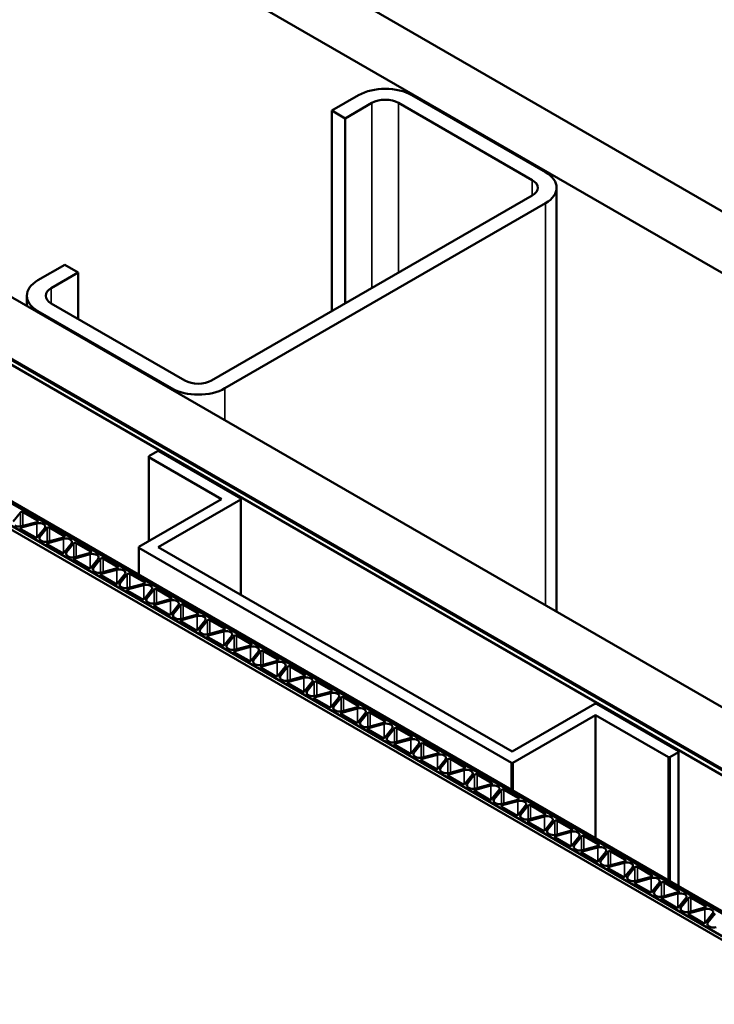
# Model space of a CAD drawing. Units: inches. Extents: x 0.6 to 33.4, y 0.4 to 21.4.
# Drawn here: x 26.1 to 26.7, y 18.6 to 19.5 of the extents above; entities that cross this region are included whole.
import ezdxf

# ---------------------------------------------------------------- set-up
doc = ezdxf.new("R2010")
doc.units = ezdxf.units.IN
doc.header["$LTSCALE"] = 2
doc.header["$MEASUREMENT"] = 0
doc.layers.add('Visible (ANSI)', color=7, linetype='Continuous', lineweight=50)
doc.layers.add('Visible Narrow (ANSI)', color=7, linetype='Continuous', lineweight=35)

msp = doc.modelspace()

# ---------------------------------------------------------------- linework, layer by layer
at = {"layer": 'Visible (ANSI)'}
for p, q in [((23.86745, 21.00077), (27.83883, 18.70789)), ((27.83883, 18.65346), (23.8203, 20.97355)), ((23.48844, 20.78195), (27.83883, 18.27025)), ((23.44035, 20.75419), (27.83506, 18.2169)), ((27.83883, 18.21581), (23.4413, 20.75473)), ((23.43658, 20.75201), (27.83129, 18.21472)), ((23.33079, 20.69093), (27.66771, 18.18701)), ((27.66772, 18.18701), (23.3308, 20.69094)), ((23.33259, 20.69197), (27.66951, 18.18805)), ((23.31062, 20.67929), (27.64755, 18.17536)), ((27.65056, 18.17711), (23.31364, 20.68103)), ((27.65057, 18.17711), (23.31365, 20.68103)), ((26.4001, 19.42858), (26.42367, 19.44219)), ((26.47081, 19.44219), (26.58866, 19.37415)), ((26.43546, 19.43539), (26.41189, 19.42178)), ((26.57688, 19.36735), (26.45903, 19.43539)), ((26.4001, 19.42858), (26.4001, 19.25168)), ((26.41189, 19.42178), (26.4001, 19.42858)), ((26.41189, 19.42178), (26.41189, 19.25848)), ((26.59843, 19.36054), (26.59843, 18.98639)), ((26.29403, 19.19044), (26.57688, 19.35374)), ((26.58866, 19.34693), (26.30582, 19.18363)), ((26.14083, 19.27889), (26.1644, 19.2925)), ((26.17618, 19.2857), (26.15261, 19.27209)), ((26.1644, 19.2925), (26.17618, 19.2857)), ((26.17618, 19.2857), (26.17618, 19.24487)), ((26.13107, 19.26528), (26.13107, 19.25622)), ((26.25868, 19.18363), (26.14083, 19.25168)), ((26.15261, 19.25848), (26.27046, 19.19044)), ((26.24623, 19.128), (26.23872, 19.12367)), ((26.23872, 19.12367), (26.23872, 19.1229)), ((26.23872, 19.1229), (26.23872, 19.04882)), ((26.23872, 19.1229), (26.30287, 19.08586)), ((26.24756, 19.128), (26.24623, 19.128)), ((26.31988, 19.08624), (26.24756, 19.128)), ((26.30287, 19.08586), (26.22988, 19.04372)), ((26.24689, 19.04333), (26.31988, 19.08547)), ((26.31988, 19.08547), (26.31988, 19.08624)), ((26.31988, 19.08547), (26.31988, 19.00119)), ((26.12537, 19.07407), (26.11898, 19.06614)), ((26.14039, 19.06686), (26.12753, 19.07429)), ((26.12571, 19.05944), (26.13825, 19.0522)), ((26.13982, 19.06437), (26.12609, 19.06068)), ((26.12629, 19.06192), (26.14002, 19.06561)), ((26.1404, 19.05242), (26.14679, 19.06034)), ((26.14894, 19.06046), (26.14255, 19.05254)), ((26.16397, 19.05325), (26.1511, 19.06068)), ((26.16339, 19.05076), (26.14966, 19.04707)), ((26.14986, 19.04831), (26.16359, 19.05201)), ((26.1436, 19.04911), (26.14393, 19.04892)), ((26.14928, 19.04583), (26.16182, 19.03859)), ((26.16397, 19.03881), (26.17036, 19.04673)), ((26.17251, 19.04685), (26.16612, 19.03893)), ((26.18754, 19.03964), (26.17467, 19.04707)), ((26.22988, 19.04372), (26.22988, 19.04295)), ((26.22988, 19.04295), (26.22988, 19.01922)), ((26.22988, 19.04295), (26.55853, 18.8532)), ((26.5592, 18.86302), (26.24689, 19.04333)), ((26.16717, 19.0355), (26.1675, 19.03531)), ((26.18696, 19.03715), (26.17323, 19.03346)), ((26.17343, 19.03471), (26.18716, 19.0384)), ((26.18754, 19.0252), (26.19393, 19.03313)), ((26.19609, 19.03324), (26.18969, 19.02532)), ((26.21111, 19.02603), (26.19824, 19.03346)), ((26.17285, 19.03222), (26.18539, 19.02498)), ((26.197, 19.0211), (26.21073, 19.02479)), ((26.19074, 19.0219), (26.19107, 19.0217)), ((26.19642, 19.01861), (26.20896, 19.01138)), ((26.21053, 19.02355), (26.1968, 19.01985)), ((26.21111, 19.0116), (26.2175, 19.01952)), ((26.21966, 19.01963), (26.21326, 19.01171)), ((26.23468, 19.01242), (26.22181, 19.01985)), ((26.21431, 19.00829), (26.21464, 19.00809)), ((26.2341, 19.00994), (26.22037, 19.00625)), ((26.22057, 19.00749), (26.2343, 19.01118)), ((26.22, 19.005), (26.23253, 18.99777)), ((26.23468, 18.99799), (26.24107, 19.00591)), ((26.24323, 19.00603), (26.23683, 18.9981)), ((26.25825, 18.99881), (26.24538, 19.00624)), ((26.23788, 18.99468), (26.23821, 18.99448)), ((26.24357, 18.9914), (26.2561, 18.98416)), ((26.25767, 18.99633), (26.24394, 18.99264)), ((26.24415, 18.99388), (26.25787, 18.99757)), ((26.25825, 18.98438), (26.26464, 18.9923)), ((26.2668, 18.99242), (26.2604, 18.98449)), ((26.28182, 18.98521), (26.26895, 18.99264)), ((26.26145, 18.98107), (26.26178, 18.98088)), ((26.28124, 18.98272), (26.26752, 18.97903)), ((26.26772, 18.98027), (26.28144, 18.98396)), ((26.26714, 18.97779), (26.27967, 18.97055)), ((26.28182, 18.97077), (26.28821, 18.97869)), ((26.29037, 18.97881), (26.28397, 18.97089)), ((26.30539, 18.9716), (26.29252, 18.97903)), ((26.28502, 18.96746), (26.28536, 18.96727)), ((26.29071, 18.96418), (26.30324, 18.95694)), ((26.30481, 18.96911), (26.29109, 18.96542)), ((26.29129, 18.96666), (26.30501, 18.97036)), ((26.30539, 18.95716), (26.31178, 18.96508)), ((26.31394, 18.9652), (26.30754, 18.95728)), ((26.32896, 18.95799), (26.31609, 18.96542)), ((26.32838, 18.9555), (26.31466, 18.95181)), ((26.31486, 18.95306), (26.32858, 18.95675)), ((26.30859, 18.95385), (26.30893, 18.95366)), ((26.31428, 18.95057), (26.32681, 18.94334)), ((26.32896, 18.94355), (26.33535, 18.95148)), ((26.33751, 18.95159), (26.33111, 18.94367)), ((26.35253, 18.94438), (26.33966, 18.95181)), ((26.33216, 18.94025), (26.3325, 18.94005)), ((26.35195, 18.9419), (26.33823, 18.9382)), ((26.33843, 18.93945), (26.35215, 18.94314)), ((26.35253, 18.92995), (26.35892, 18.93787)), ((26.36108, 18.93798), (26.35468, 18.93006)), ((26.3761, 18.93077), (26.36323, 18.9382)), ((26.33785, 18.93696), (26.35038, 18.92973)), ((26.362, 18.92584), (26.37572, 18.92953)), ((26.35573, 18.92664), (26.35607, 18.92644)), ((26.36142, 18.92335), (26.37395, 18.91612)), ((26.37552, 18.92829), (26.3618, 18.9246)), ((26.3761, 18.91634), (26.38249, 18.92426)), ((26.38465, 18.92438), (26.37825, 18.91645)), ((26.39967, 18.91716), (26.3868, 18.92459)), ((26.3793, 18.91303), (26.37964, 18.91284)), ((26.39909, 18.91468), (26.38537, 18.91099)), ((26.38557, 18.91223), (26.39929, 18.91592)), ((26.38499, 18.90975), (26.39752, 18.90251)), ((26.39967, 18.90273), (26.40606, 18.91065)), ((26.40822, 18.91077), (26.40182, 18.90285)), ((26.42324, 18.90356), (26.41037, 18.91099)), ((26.63219, 18.90516), (26.5592, 18.86302)), ((26.63352, 18.90516), (26.63219, 18.90516)), ((26.70585, 18.86341), (26.63352, 18.90516)), ((26.40287, 18.89942), (26.40321, 18.89923)), ((26.40856, 18.89614), (26.42109, 18.8889)), ((26.42266, 18.90107), (26.40894, 18.89738)), ((26.40914, 18.89862), (26.42286, 18.90231)), ((26.42324, 18.88912), (26.42963, 18.89704)), ((26.43179, 18.89716), (26.42539, 18.88924)), ((26.44681, 18.88995), (26.43394, 18.89738)), ((26.55987, 18.8532), (26.63286, 18.89534)), ((26.63286, 18.89534), (26.63286, 18.78656)), ((26.63286, 18.89534), (26.69701, 18.8583)), ((26.42644, 18.88581), (26.42678, 18.88562)), ((26.44623, 18.88746), (26.43251, 18.88377)), ((26.43271, 18.88501), (26.44643, 18.88871)), ((26.43213, 18.88253), (26.44466, 18.87529)), ((26.44681, 18.87551), (26.4532, 18.88343)), ((26.45536, 18.88355), (26.44896, 18.87563)), ((26.47038, 18.87634), (26.45751, 18.88377)), ((26.45001, 18.8722), (26.45035, 18.87201)), ((26.4557, 18.86892), (26.46823, 18.86169)), ((26.4698, 18.87385), (26.45608, 18.87016)), ((26.45628, 18.87141), (26.47, 18.8751)), ((26.47038, 18.8619), (26.47678, 18.86983)), ((26.47893, 18.86994), (26.47253, 18.86202)), ((26.49395, 18.86273), (26.48108, 18.87016)), ((26.49337, 18.86025), (26.47965, 18.85656)), ((26.47985, 18.8578), (26.49357, 18.86149)), ((26.69834, 18.8583), (26.70585, 18.86264)), ((26.70585, 18.86264), (26.70585, 18.86341)), ((26.70585, 18.86264), (26.70585, 18.74442)), ((26.47358, 18.8586), (26.47392, 18.8584)), ((26.47927, 18.85531), (26.4918, 18.84808)), ((26.49395, 18.8483), (26.50035, 18.85622)), ((26.5025, 18.85633), (26.4961, 18.84841)), ((26.51752, 18.84912), (26.50465, 18.85655)), ((26.55853, 18.8532), (26.55853, 18.82947)), ((26.55853, 18.8532), (26.55987, 18.8532)), ((26.55987, 18.8532), (26.55987, 18.8287)), ((26.69701, 18.8583), (26.69701, 18.74952)), ((26.69701, 18.8583), (26.69834, 18.8583)), ((26.69834, 18.8583), (26.69834, 18.74875)), ((26.49715, 18.84499), (26.49749, 18.84479)), ((26.51694, 18.84664), (26.50322, 18.84295)), ((26.50342, 18.84419), (26.51714, 18.84788)), ((26.51752, 18.83469), (26.52392, 18.84261)), ((26.52607, 18.84273), (26.51967, 18.8348)), ((26.54109, 18.83551), (26.52822, 18.84294)), ((26.50284, 18.8417), (26.51537, 18.83447)), ((26.52699, 18.83058), (26.54071, 18.83427)), ((26.52072, 18.83138), (26.52106, 18.83119)), ((26.52641, 18.8281), (26.53894, 18.82086)), ((26.54051, 18.83303), (26.52679, 18.82934)), ((26.54109, 18.82108), (26.54749, 18.829)), ((26.54964, 18.82912), (26.54324, 18.8212)), ((26.56466, 18.82191), (26.55179, 18.82934)), ((26.54429, 18.81777), (26.54463, 18.81758)), ((26.56408, 18.81942), (26.55036, 18.81573)), ((26.55056, 18.81697), (26.56428, 18.82066)), ((26.54998, 18.81449), (26.56251, 18.80725)), ((26.56466, 18.80747), (26.57106, 18.81539)), ((26.57321, 18.81551), (26.56681, 18.80759)), ((26.58823, 18.8083), (26.57536, 18.81573)), ((26.56786, 18.80416), (26.5682, 18.80397)), ((26.57355, 18.80088), (26.58608, 18.79364)), ((26.58765, 18.80581), (26.57393, 18.80212)), ((26.57413, 18.80336), (26.58785, 18.80706)), ((26.58823, 18.79386), (26.59463, 18.80179)), ((26.59678, 18.8019), (26.59039, 18.79398)), ((26.6118, 18.79469), (26.59893, 18.80212)), ((26.59143, 18.79055), (26.59177, 18.79036)), ((26.61122, 18.79221), (26.5975, 18.78851)), ((26.5977, 18.78976), (26.61142, 18.79345)), ((26.59712, 18.78727), (26.60965, 18.78004)), ((26.6118, 18.78026), (26.6182, 18.78818)), ((26.62035, 18.78829), (26.61396, 18.78037)), ((26.63537, 18.78108), (26.6225, 18.78851)), ((26.615, 18.77695), (26.61534, 18.77675)), ((26.62069, 18.77366), (26.63322, 18.76643)), ((26.63479, 18.7786), (26.62107, 18.77491)), ((26.62127, 18.77615), (26.63499, 18.77984)), ((26.63537, 18.76665), (26.64177, 18.77457)), ((26.64392, 18.77468), (26.63753, 18.76676)), ((26.65894, 18.76747), (26.64607, 18.7749)), ((26.65836, 18.76499), (26.64464, 18.7613)), ((26.64484, 18.76254), (26.65856, 18.76623)), ((26.63857, 18.76334), (26.63891, 18.76314)), ((26.64426, 18.76005), (26.65679, 18.75282)), ((26.65894, 18.75304), (26.66534, 18.76096)), ((26.66749, 18.76108), (26.6611, 18.75315)), ((26.68251, 18.75387), (26.66964, 18.7613)), ((26.66214, 18.74973), (26.66248, 18.74954)), ((26.66783, 18.74645), (26.68036, 18.73921)), ((26.68193, 18.75138), (26.66821, 18.74769)), ((26.66841, 18.74893), (26.68213, 18.75262)), ((26.68251, 18.73943), (26.68891, 18.74735)), ((26.69106, 18.74747), (26.68467, 18.73955)), ((26.70608, 18.74026), (26.69321, 18.74769)), ((26.7055, 18.73777), (26.69178, 18.73408)), ((26.69198, 18.73532), (26.7057, 18.73901)), ((26.68571, 18.73612), (26.68605, 18.73593)), ((26.6914, 18.73284), (26.70393, 18.7256)), ((26.70608, 18.72582), (26.71248, 18.73374)), ((26.71463, 18.73386), (26.70824, 18.72594)), ((26.72965, 18.72665), (26.71678, 18.73408)), ((26.70928, 18.72251), (26.70962, 18.72232)), ((26.72907, 18.72416), (26.71535, 18.72047)), ((26.71555, 18.72172), (26.72927, 18.72541)), ((26.71497, 18.71923), (26.7275, 18.71199)), ((26.72965, 18.71221), (26.73605, 18.72014)), ((26.7382, 18.72025), (26.73181, 18.71233)), ((26.73285, 18.70891), (26.73319, 18.70871))]:
    msp.add_line(p, q, dxfattribs=at)
for centre, major_axis, start_param, end_param in [((26.44724, 19.42858), (0.03333, 0), 0.785398, 2.356194), ((26.44724, 19.42858), (-0.01667, 0), 3.926991, 5.497787), ((26.56509, 19.36054), (0.03333, 0), 5.497787, 7.068583), ((26.56509, 19.36054), (0.01667, 0), 5.497787, 7.068583), ((26.1644, 19.26528), (-0.03333, 0), 5.497787, 7.068583), ((26.1644, 19.26528), (-0.01667, 0), 5.497787, 7.068583), ((26.28225, 19.19724), (0.01667, 0), 3.926991, 5.497787), ((26.28225, 19.19724), (-0.03333, 0), 0.785398, 2.356194), ((26.12658, 19.07374), (-0.00133, 0), 3.926991, 5.847127), ((26.12408, 19.06467), (0.00525, 0), 3.926991, 5.148448), ((26.12666, 19.05998), (-0.00133, 0), 5.148448, 7.068583), ((26.14203, 19.06162), (0.00525, 0), 5.847127, 8.29004), ((26.13945, 19.06631), (0.00133, 0), 5.148448, 7.068583), ((26.15015, 19.06013), (-0.00133, 0), 3.926991, 5.847127), ((26.13919, 19.05275), (0.00133, 0), 3.926991, 5.847127), ((26.14731, 19.05126), (-0.00525, 0), 5.847127, 7.068583), ((26.1656, 19.04801), (0.00525, 0), 5.847127, 8.29004), ((26.16302, 19.0527), (0.00133, 0), 5.148448, 7.068583), ((26.14765, 19.05106), (0.00525, 0), 3.926991, 5.148448), ((26.15023, 19.04637), (-0.00133, 0), 5.148448, 7.068583), ((26.17372, 19.04652), (-0.00133, 0), 3.926991, 5.847127), ((26.16276, 19.03914), (0.00133, 0), 3.926991, 5.847127), ((26.17088, 19.03765), (-0.00525, 0), 5.847127, 7.068583), ((26.17122, 19.03745), (0.00525, 0), 3.926991, 5.148448), ((26.1738, 19.03276), (-0.00133, 0), 5.148448, 7.068583), ((26.18917, 19.03441), (0.00525, 0), 5.847127, 8.29004), ((26.18659, 19.03909), (0.00133, 0), 5.148448, 7.068583), ((26.19729, 19.03292), (-0.00133, 0), 3.926991, 5.847127), ((26.18633, 19.02553), (0.00133, 0), 3.926991, 5.847127), ((26.19445, 19.02404), (-0.00525, 0), 5.847127, 7.068583), ((26.21016, 19.02549), (0.00133, 0), 5.148448, 7.068583), ((26.19479, 19.02384), (0.00525, 0), 3.926991, 5.148448), ((26.19737, 19.01916), (-0.00133, 0), 5.148448, 7.068583), ((26.21274, 19.0208), (0.00525, 0), 5.847127, 8.29004), ((26.22086, 19.01931), (-0.00133, 0), 3.926991, 5.847127), ((26.2099, 19.01192), (0.00133, 0), 3.926991, 5.847127), ((26.21802, 19.01043), (-0.00525, 0), 5.847127, 7.068583), ((26.21836, 19.01024), (0.00525, 0), 3.926991, 5.148448), ((26.23631, 19.00719), (0.00525, 0), 5.847127, 8.29004), ((26.23373, 19.01188), (0.00133, 0), 5.148448, 7.068583), ((26.22094, 19.00555), (-0.00133, 0), 5.148448, 7.068583), ((26.24443, 19.0057), (-0.00133, 0), 3.926991, 5.847127), ((26.2573, 18.99827), (0.00133, 0), 5.148448, 7.068583), ((26.23347, 18.99831), (0.00133, 0), 3.926991, 5.847127), ((26.24159, 18.99682), (-0.00525, 0), 5.847127, 7.068583), ((26.24193, 18.99663), (0.00525, 0), 3.926991, 5.148448), ((26.24451, 18.99194), (-0.00133, 0), 5.148448, 7.068583), ((26.25988, 18.99358), (0.00525, 0), 5.847127, 8.29004), ((26.268, 18.99209), (-0.00133, 0), 3.926991, 5.847127), ((26.25704, 18.9847), (0.00133, 0), 3.926991, 5.847127), ((26.26516, 18.98321), (-0.00525, 0), 5.847127, 7.068583), ((26.28345, 18.97997), (0.00525, 0), 5.847127, 8.29004), ((26.28087, 18.98466), (0.00133, 0), 5.148448, 7.068583), ((26.2655, 18.98302), (0.00525, 0), 3.926991, 5.148448), ((26.26808, 18.97833), (-0.00133, 0), 5.148448, 7.068583), ((26.29157, 18.97848), (-0.00133, 0), 3.926991, 5.847127), ((26.28061, 18.9711), (0.00133, 0), 3.926991, 5.847127), ((26.28873, 18.96961), (-0.00525, 0), 5.847127, 7.068583), ((26.28907, 18.96941), (0.00525, 0), 3.926991, 5.148448), ((26.29165, 18.96472), (-0.00133, 0), 5.148448, 7.068583), ((26.30702, 18.96637), (0.00525, 0), 5.847127, 8.29004), ((26.30444, 18.97105), (0.00133, 0), 5.148448, 7.068583), ((26.31514, 18.96488), (-0.00133, 0), 3.926991, 5.847127), ((26.30418, 18.95749), (0.00133, 0), 3.926991, 5.847127), ((26.3123, 18.956), (-0.00525, 0), 5.847127, 7.068583), ((26.33059, 18.95276), (0.00525, 0), 5.847127, 8.29004), ((26.32801, 18.95745), (0.00133, 0), 5.148448, 7.068583), ((26.31264, 18.9558), (0.00525, 0), 3.926991, 5.148448), ((26.31522, 18.95112), (-0.00133, 0), 5.148448, 7.068583), ((26.33871, 18.95127), (-0.00133, 0), 3.926991, 5.847127), ((26.32775, 18.94388), (0.00133, 0), 3.926991, 5.847127), ((26.33587, 18.94239), (-0.00525, 0), 5.847127, 7.068583), ((26.33621, 18.9422), (0.00525, 0), 3.926991, 5.148448), ((26.33879, 18.93751), (-0.00133, 0), 5.148448, 7.068583), ((26.35416, 18.93915), (0.00525, 0), 5.847127, 8.29004), ((26.35158, 18.94384), (0.00133, 0), 5.148448, 7.068583), ((26.36229, 18.93766), (-0.00133, 0), 3.926991, 5.847127), ((26.35132, 18.93027), (0.00133, 0), 3.926991, 5.847127), ((26.35944, 18.92878), (-0.00525, 0), 5.847127, 7.068583), ((26.37774, 18.92554), (0.00525, 0), 5.847127, 8.29004), ((26.37515, 18.93023), (0.00133, 0), 5.148448, 7.068583), ((26.35978, 18.92859), (0.00525, 0), 3.926991, 5.148448), ((26.36236, 18.9239), (-0.00133, 0), 5.148448, 7.068583), ((26.38586, 18.92405), (-0.00133, 0), 3.926991, 5.847127), ((26.37489, 18.91666), (0.00133, 0), 3.926991, 5.847127), ((26.38301, 18.91517), (-0.00525, 0), 5.847127, 7.068583), ((26.38335, 18.91498), (0.00525, 0), 3.926991, 5.148448), ((26.40131, 18.91193), (0.00525, 0), 5.847127, 8.29004), ((26.39872, 18.91662), (0.00133, 0), 5.148448, 7.068583), ((26.38593, 18.91029), (-0.00133, 0), 5.148448, 7.068583), ((26.40658, 18.90156), (-0.00525, 0), 5.847127, 7.068583), ((26.40943, 18.91044), (-0.00133, 0), 3.926991, 5.847127), ((26.42229, 18.90301), (0.00133, 0), 5.148448, 7.068583), ((26.39846, 18.90305), (0.00133, 0), 3.926991, 5.847127), ((26.40692, 18.90137), (0.00525, 0), 3.926991, 5.148448), ((26.4095, 18.89668), (-0.00133, 0), 5.148448, 7.068583), ((26.42488, 18.89832), (0.00525, 0), 5.847127, 8.29004), ((26.433, 18.89683), (-0.00133, 0), 3.926991, 5.847127), ((26.42203, 18.88945), (0.00133, 0), 3.926991, 5.847127), ((26.43015, 18.88796), (-0.00525, 0), 5.847127, 7.068583), ((26.43049, 18.88776), (0.00525, 0), 3.926991, 5.148448), ((26.44845, 18.88472), (0.00525, 0), 5.847127, 8.29004), ((26.44587, 18.8894), (0.00133, 0), 5.148448, 7.068583), ((26.43307, 18.88307), (-0.00133, 0), 5.148448, 7.068583), ((26.45657, 18.88323), (-0.00133, 0), 3.926991, 5.847127), ((26.4456, 18.87584), (0.00133, 0), 3.926991, 5.847127), ((26.45372, 18.87435), (-0.00525, 0), 5.847127, 7.068583), ((26.45406, 18.87415), (0.00525, 0), 3.926991, 5.148448), ((26.45664, 18.86947), (-0.00133, 0), 5.148448, 7.068583), ((26.47202, 18.87111), (0.00525, 0), 5.847127, 8.29004), ((26.46944, 18.8758), (0.00133, 0), 5.148448, 7.068583), ((26.48014, 18.86962), (-0.00133, 0), 3.926991, 5.847127), ((26.46917, 18.86223), (0.00133, 0), 3.926991, 5.847127), ((26.47729, 18.86074), (-0.00525, 0), 5.847127, 7.068583), ((26.49559, 18.8575), (0.00525, 0), 5.847127, 8.29004), ((26.49301, 18.86219), (0.00133, 0), 5.148448, 7.068583), ((26.47763, 18.86055), (0.00525, 0), 3.926991, 5.148448), ((26.48021, 18.85586), (-0.00133, 0), 5.148448, 7.068583), ((26.50371, 18.85601), (-0.00133, 0), 3.926991, 5.847127), ((26.49274, 18.84862), (0.00133, 0), 3.926991, 5.847127), ((26.50086, 18.84713), (-0.00525, 0), 5.847127, 7.068583), ((26.5012, 18.84694), (0.00525, 0), 3.926991, 5.148448), ((26.50378, 18.84225), (-0.00133, 0), 5.148448, 7.068583), ((26.51916, 18.84389), (0.00525, 0), 5.847127, 8.29004), ((26.51658, 18.84858), (0.00133, 0), 5.148448, 7.068583), ((26.52728, 18.8424), (-0.00133, 0), 3.926991, 5.847127), ((26.51631, 18.83501), (0.00133, 0), 3.926991, 5.847127), ((26.52443, 18.83352), (-0.00525, 0), 5.847127, 7.068583), ((26.54273, 18.83028), (0.00525, 0), 5.847127, 8.29004), ((26.54015, 18.83497), (0.00133, 0), 5.148448, 7.068583), ((26.52477, 18.83333), (0.00525, 0), 3.926991, 5.148448), ((26.52735, 18.82864), (-0.00133, 0), 5.148448, 7.068583), ((26.55085, 18.82879), (-0.00133, 0), 3.926991, 5.847127), ((26.53988, 18.8214), (0.00133, 0), 3.926991, 5.847127), ((26.548, 18.81992), (-0.00525, 0), 5.847127, 7.068583), ((26.54834, 18.81972), (0.00525, 0), 3.926991, 5.148448), ((26.5663, 18.81667), (0.00525, 0), 5.847127, 8.29004), ((26.56372, 18.82136), (0.00133, 0), 5.148448, 7.068583), ((26.57442, 18.81518), (-0.00133, 0), 3.926991, 5.847127), ((26.55092, 18.81503), (-0.00133, 0), 5.148448, 7.068583), ((26.56345, 18.8078), (0.00133, 0), 3.926991, 5.847127), ((26.57157, 18.80631), (-0.00525, 0), 5.847127, 7.068583), ((26.58729, 18.80775), (0.00133, 0), 5.148448, 7.068583), ((26.57191, 18.80611), (0.00525, 0), 3.926991, 5.148448), ((26.57449, 18.80142), (-0.00133, 0), 5.148448, 7.068583), ((26.58987, 18.80307), (0.00525, 0), 5.847127, 8.29004), ((26.59799, 18.80158), (-0.00133, 0), 3.926991, 5.847127), ((26.58702, 18.79419), (0.00133, 0), 3.926991, 5.847127), ((26.59514, 18.7927), (-0.00525, 0), 5.847127, 7.068583), ((26.59548, 18.7925), (0.00525, 0), 3.926991, 5.148448), ((26.61344, 18.78946), (0.00525, 0), 5.847127, 8.29004), ((26.61086, 18.79415), (0.00133, 0), 5.148448, 7.068583), ((26.59806, 18.78782), (-0.00133, 0), 5.148448, 7.068583), ((26.62156, 18.78797), (-0.00133, 0), 3.926991, 5.847127), ((26.61059, 18.78058), (0.00133, 0), 3.926991, 5.847127), ((26.61871, 18.77909), (-0.00525, 0), 5.847127, 7.068583), ((26.61905, 18.7789), (0.00525, 0), 3.926991, 5.148448), ((26.62163, 18.77421), (-0.00133, 0), 5.148448, 7.068583), ((26.63701, 18.77585), (0.00525, 0), 5.847127, 8.29004), ((26.63443, 18.78054), (0.00133, 0), 5.148448, 7.068583), ((26.64513, 18.77436), (-0.00133, 0), 3.926991, 5.847127), ((26.63416, 18.76697), (0.00133, 0), 3.926991, 5.847127), ((26.64228, 18.76548), (-0.00525, 0), 5.847127, 7.068583), ((26.66058, 18.76224), (0.00525, 0), 5.847127, 8.29004), ((26.658, 18.76693), (0.00133, 0), 5.148448, 7.068583), ((26.64262, 18.76529), (0.00525, 0), 3.926991, 5.148448), ((26.6452, 18.7606), (-0.00133, 0), 5.148448, 7.068583), ((26.6687, 18.76075), (-0.00133, 0), 3.926991, 5.847127), ((26.65773, 18.75336), (0.00133, 0), 3.926991, 5.847127), ((26.66585, 18.75187), (-0.00525, 0), 5.847127, 7.068583), ((26.66619, 18.75168), (0.00525, 0), 3.926991, 5.148448), ((26.66877, 18.74699), (-0.00133, 0), 5.148448, 7.068583), ((26.68415, 18.74863), (0.00525, 0), 5.847127, 8.29004), ((26.68157, 18.75332), (0.00133, 0), 5.148448, 7.068583), ((26.69227, 18.74714), (-0.00133, 0), 3.926991, 5.847127), ((26.6813, 18.73976), (0.00133, 0), 3.926991, 5.847127), ((26.68943, 18.73827), (-0.00525, 0), 5.847127, 7.068583), ((26.70772, 18.73502), (0.00525, 0), 5.847127, 8.29004), ((26.70514, 18.73971), (0.00133, 0), 5.148448, 7.068583), ((26.68976, 18.73807), (0.00525, 0), 3.926991, 5.148448), ((26.69234, 18.73338), (-0.00133, 0), 5.148448, 7.068583), ((26.71584, 18.73353), (-0.00133, 0), 3.926991, 5.847127), ((26.70487, 18.72615), (0.00133, 0), 3.926991, 5.847127), ((26.713, 18.72466), (-0.00525, 0), 5.847127, 7.068583), ((26.71333, 18.72446), (0.00525, 0), 3.926991, 5.148448), ((26.71591, 18.71977), (-0.00133, 0), 5.148448, 7.068583), ((26.73129, 18.72142), (0.00525, 0), 5.847127, 8.29004), ((26.72871, 18.7261), (0.00133, 0), 5.148448, 7.068583), ((26.72845, 18.71254), (0.00133, 0), 3.926991, 5.847127), ((26.73657, 18.71105), (-0.00525, 0), 5.847127, 7.068583), ((26.7369, 18.71085), (0.00525, 0), 3.926991, 5.148448)]:
    msp.add_ellipse(centre, major_axis=major_axis, ratio=0.57735, start_param=start_param, end_param=end_param, dxfattribs=at)
at = {"layer": 'Visible Narrow (ANSI)'}
for p, q in [((26.43546, 19.43539), (26.43546, 19.27209)), ((26.45903, 19.43539), (26.45903, 19.2857)), ((26.57688, 19.36735), (26.57688, 19.35374)), ((26.58866, 19.34693), (26.58866, 18.99203)), ((26.15261, 19.27209), (26.15261, 19.25848)), ((26.14083, 19.25168), (26.14083, 19.25059)), ((26.25868, 19.18363), (26.25868, 19.18255)), ((26.30582, 19.18363), (26.30582, 19.15533)), ((26.12537, 19.07407), (26.12537, 19.06173)), ((26.12753, 19.06225), (26.12753, 19.07429)), ((26.12609, 19.05922), (26.12609, 19.06068)), ((26.13982, 19.06437), (26.13982, 19.05207)), ((26.14039, 19.06686), (26.14039, 19.06577)), ((26.14894, 19.06046), (26.14894, 19.04812)), ((26.1511, 19.04865), (26.1511, 19.06068)), ((26.14255, 19.04998), (26.14255, 19.05254)), ((26.16339, 19.05076), (26.16339, 19.03846)), ((26.16397, 19.05325), (26.16397, 19.05216)), ((26.14966, 19.04561), (26.14966, 19.04707)), ((26.17251, 19.04685), (26.17251, 19.03452)), ((26.17467, 19.03504), (26.17467, 19.04707)), ((26.16612, 19.03637), (26.16612, 19.03893)), ((26.17323, 19.032), (26.17323, 19.03346)), ((26.18696, 19.03715), (26.18696, 19.02485)), ((26.18754, 19.03964), (26.18754, 19.03855)), ((26.19609, 19.03324), (26.19609, 19.02091)), ((26.19824, 19.02143), (26.19824, 19.03346)), ((26.18969, 19.02276), (26.18969, 19.02532)), ((26.21111, 19.02603), (26.21111, 19.02494)), ((26.1968, 19.01839), (26.1968, 19.01985)), ((26.21053, 19.02355), (26.21053, 19.01124)), ((26.21966, 19.01963), (26.21966, 19.0073)), ((26.22181, 19.00782), (26.22181, 19.01985)), ((26.21326, 19.00915), (26.21326, 19.01171)), ((26.2341, 19.00994), (26.2341, 18.99763)), ((26.23468, 19.01242), (26.23468, 19.01133)), ((26.22037, 19.00478), (26.22037, 19.00625)), ((26.24323, 19.00603), (26.24323, 18.99369)), ((26.24538, 18.99421), (26.24538, 19.00624)), ((26.25825, 18.99881), (26.25825, 18.99773)), ((26.23683, 18.99554), (26.23683, 18.9981)), ((26.24394, 18.99118), (26.24394, 18.99264)), ((26.25767, 18.99633), (26.25767, 18.98402)), ((26.2668, 18.99242), (26.2668, 18.98008)), ((26.26895, 18.9806), (26.26895, 18.99264)), ((26.2604, 18.98193), (26.2604, 18.98449)), ((26.28124, 18.98272), (26.28124, 18.97042)), ((26.28182, 18.98521), (26.28182, 18.98412)), ((26.26752, 18.97757), (26.26752, 18.97903)), ((26.29037, 18.97881), (26.29037, 18.96647)), ((26.29252, 18.967), (26.29252, 18.97903)), ((26.28397, 18.96833), (26.28397, 18.97089)), ((26.29109, 18.96396), (26.29109, 18.96542)), ((26.30481, 18.96911), (26.30481, 18.95681)), ((26.30539, 18.9716), (26.30539, 18.97051)), ((26.31394, 18.9652), (26.31394, 18.95287)), ((26.31609, 18.95339), (26.31609, 18.96542)), ((26.30754, 18.95472), (26.30754, 18.95728)), ((26.32838, 18.9555), (26.32838, 18.9432)), ((26.32896, 18.95799), (26.32896, 18.9569)), ((26.31466, 18.95035), (26.31466, 18.95181)), ((26.33751, 18.95159), (26.33751, 18.93926)), ((26.33966, 18.93978), (26.33966, 18.95181)), ((26.33111, 18.94111), (26.33111, 18.94367)), ((26.33823, 18.93674), (26.33823, 18.9382)), ((26.35195, 18.9419), (26.35195, 18.92959)), ((26.35253, 18.94438), (26.35253, 18.94329)), ((26.36108, 18.93798), (26.36108, 18.92565)), ((26.36323, 18.92617), (26.36323, 18.9382)), ((26.35468, 18.9275), (26.35468, 18.93006)), ((26.3761, 18.93077), (26.3761, 18.92968)), ((26.3618, 18.92314), (26.3618, 18.9246)), ((26.37552, 18.92829), (26.37552, 18.91598)), ((26.38465, 18.92438), (26.38465, 18.91204)), ((26.3868, 18.91256), (26.3868, 18.92459)), ((26.37825, 18.91389), (26.37825, 18.91645)), ((26.39909, 18.91468), (26.39909, 18.90237)), ((26.39967, 18.91716), (26.39967, 18.91608)), ((26.38537, 18.90953), (26.38537, 18.91099)), ((26.40182, 18.90028), (26.40182, 18.90285)), ((26.40822, 18.91077), (26.40822, 18.89843)), ((26.41037, 18.89895), (26.41037, 18.91099)), ((26.42324, 18.90356), (26.42324, 18.90247)), ((26.40894, 18.89592), (26.40894, 18.89738)), ((26.42266, 18.90107), (26.42266, 18.88877)), ((26.43179, 18.89716), (26.43179, 18.88482)), ((26.43394, 18.88535), (26.43394, 18.89738)), ((26.42539, 18.88668), (26.42539, 18.88924)), ((26.44623, 18.88746), (26.44623, 18.87516)), ((26.44681, 18.88995), (26.44681, 18.88886)), ((26.43251, 18.88231), (26.43251, 18.88377)), ((26.45536, 18.88355), (26.45536, 18.87122)), ((26.45751, 18.87174), (26.45751, 18.88377)), ((26.44896, 18.87307), (26.44896, 18.87563)), ((26.45608, 18.8687), (26.45608, 18.87016)), ((26.4698, 18.87385), (26.4698, 18.86155)), ((26.47038, 18.87634), (26.47038, 18.87525)), ((26.47893, 18.86994), (26.47893, 18.85761)), ((26.48108, 18.85813), (26.48108, 18.87016)), ((26.47253, 18.85946), (26.47253, 18.86202)), ((26.49337, 18.86025), (26.49337, 18.84794)), ((26.49395, 18.86273), (26.49395, 18.86164)), ((26.47965, 18.85509), (26.47965, 18.85656)), ((26.5025, 18.85633), (26.5025, 18.844)), ((26.50465, 18.84452), (26.50465, 18.85655)), ((26.4961, 18.84585), (26.4961, 18.84841)), ((26.50322, 18.84149), (26.50322, 18.84295)), ((26.51694, 18.84664), (26.51694, 18.83433)), ((26.51752, 18.84912), (26.51752, 18.84803)), ((26.52607, 18.84273), (26.52607, 18.83039)), ((26.52822, 18.83091), (26.52822, 18.84294)), ((26.51967, 18.83224), (26.51967, 18.8348)), ((26.54109, 18.83551), (26.54109, 18.83443)), ((26.52679, 18.82788), (26.52679, 18.82934)), ((26.54051, 18.83303), (26.54051, 18.82073)), ((26.54964, 18.82912), (26.54964, 18.81678)), ((26.55179, 18.8173), (26.55179, 18.82934)), ((26.54324, 18.81863), (26.54324, 18.8212)), ((26.56408, 18.81942), (26.56408, 18.80712)), ((26.56466, 18.82191), (26.56466, 18.82082)), ((26.55036, 18.81427), (26.55036, 18.81573)), ((26.56681, 18.80503), (26.56681, 18.80759)), ((26.57321, 18.81551), (26.57321, 18.80318)), ((26.57536, 18.8037), (26.57536, 18.81573)), ((26.58823, 18.8083), (26.58823, 18.80721)), ((26.57393, 18.80066), (26.57393, 18.80212)), ((26.58765, 18.80581), (26.58765, 18.79351)), ((26.59678, 18.8019), (26.59678, 18.78957)), ((26.59893, 18.79009), (26.59893, 18.80212)), ((26.59039, 18.79142), (26.59039, 18.79398)), ((26.61122, 18.79221), (26.61122, 18.7799)), ((26.6118, 18.79469), (26.6118, 18.7936)), ((26.5975, 18.78705), (26.5975, 18.78851)), ((26.62035, 18.78829), (26.62035, 18.77596)), ((26.6225, 18.77648), (26.6225, 18.78851)), ((26.61396, 18.77781), (26.61396, 18.78037)), ((26.62107, 18.77344), (26.62107, 18.77491)), ((26.63479, 18.7786), (26.63479, 18.76629)), ((26.63537, 18.78108), (26.63537, 18.77999)), ((26.64392, 18.77468), (26.64392, 18.76235)), ((26.64607, 18.76287), (26.64607, 18.7749)), ((26.63753, 18.7642), (26.63753, 18.76676)), ((26.65836, 18.76499), (26.65836, 18.75268)), ((26.65894, 18.76747), (26.65894, 18.76638)), ((26.64464, 18.75984), (26.64464, 18.7613)), ((26.66749, 18.76108), (26.66749, 18.74874)), ((26.66964, 18.74926), (26.66964, 18.7613)), ((26.6611, 18.75059), (26.6611, 18.75315)), ((26.66821, 18.74623), (26.66821, 18.74769)), ((26.68193, 18.75138), (26.68193, 18.73908)), ((26.68251, 18.75387), (26.68251, 18.75278)), ((26.69106, 18.74747), (26.69106, 18.73513)), ((26.69321, 18.73565), (26.69321, 18.74769)), ((26.68467, 18.73699), (26.68467, 18.73955)), ((26.7055, 18.73777), (26.7055, 18.72547)), ((26.70608, 18.74026), (26.70608, 18.73917)), ((26.69178, 18.73262), (26.69178, 18.73408)), ((26.71463, 18.73386), (26.71463, 18.72153)), ((26.71678, 18.72205), (26.71678, 18.73408)), ((26.70824, 18.72338), (26.70824, 18.72594)), ((26.71535, 18.71901), (26.71535, 18.72047)), ((26.72907, 18.72416), (26.72907, 18.71186)), ((26.72965, 18.72665), (26.72965, 18.72556)), ((26.73181, 18.70977), (26.73181, 18.71233))]:
    msp.add_line(p, q, dxfattribs=at)

doc.saveas('drawing.dxf')
